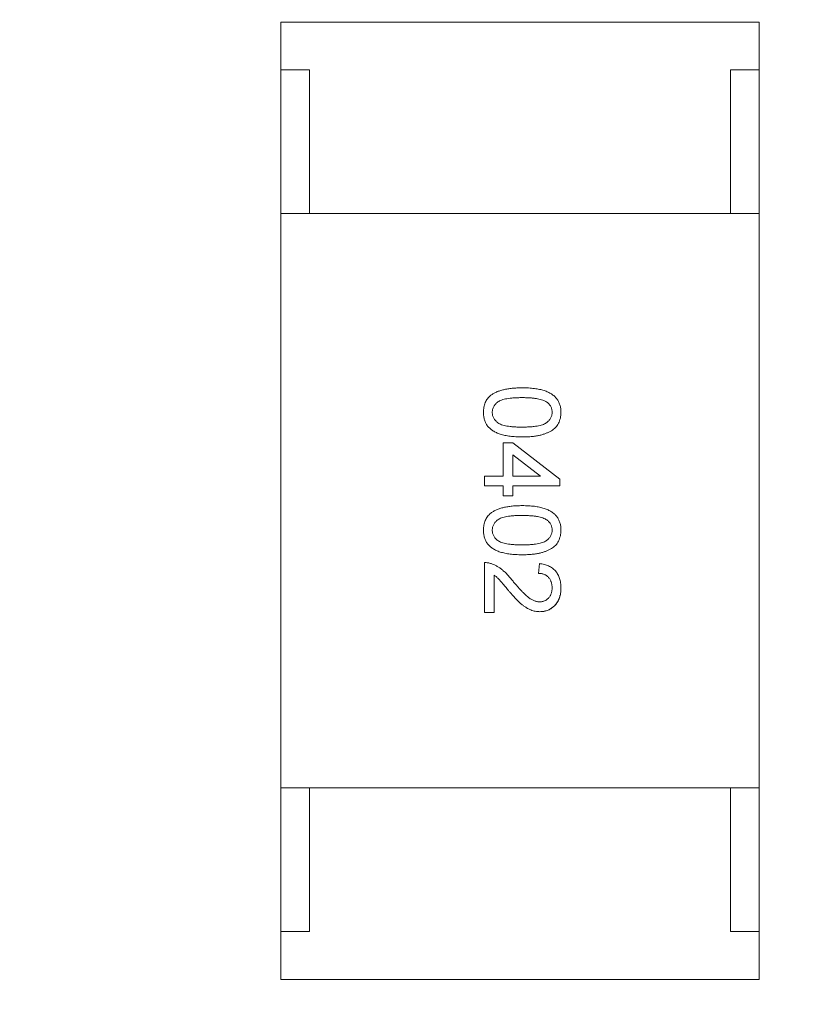
# Model space of a CAD drawing. Units: inches. Extents: x 0.4 to 16.6, y 0.2 to 10.8.
# Drawn here: x 5.4 to 5.4, y 5.2 to 5.3 of the extents above; entities that cross this region are included whole.
import ezdxf

# ---------------------------------------------------------------- set-up
doc = ezdxf.new("R2010")
doc.units = ezdxf.units.IN
doc.header["$MEASUREMENT"] = 0
doc.styles.add('SLDTEXTSTYLE0', font='TXT', dxfattribs={"width": 0.75})
doc.dimstyles.new('SLDDIMSTYLE0', dxfattribs={"dimtxt": 0.125, "dimasz": 0.13, "dimexe": 0, "dimexo": 0.0625, "dimgap": 0.03125, "dimtad": 0, "dimtih": 1, "dimtoh": 1, "dimlfac": 0.5, "dimrnd": 1e-09, "dimzin": 4, "dimdsep": 46, "dimtxsty": 'SLDTEXTSTYLE0', "dimsah": 1, "dimcen": 0.09, "dimadec": 0, "dimazin": 1, "dimtfac": 1, "dimtofl": 0, "dimtmove": 0, "dimatfit": 3, "dimfxl": 1, "dimfrac": 2, "dimtolj": 1, "dimtzin": 12, "dimarcsym": 0})

# ---------------------------------------------------------------- blocks, each defined once
blk = doc.blocks.new('_D')
at = {"color": 7, "linetype": 'Continuous', "lineweight": 0}
for p, q in [((4.585343, 7.713753), (4.547257, 7.713753)), ((4.547257, 7.713753), (4.547257, 7.515316)), ((4.908607, 7.713753), (4.946693, 7.713753)), ((4.946693, 7.713753), (4.946693, 7.515316)), ((3.719309, 6.619398), (3.719309, 7.658718)), ((5.719309, 5.324398), (5.719309, 7.658718)), ((3.719309, 7.533718), (4.437626, 7.533718)), ((5.719309, 7.533718), (5.056324, 7.533718)), ((4.547257, 7.515316), (4.585343, 7.515316)), ((4.946693, 7.515316), (4.908607, 7.515316))]:
    blk.add_line(p, q, dxfattribs=at)
for points in [[(3.719309, 7.533718), (3.849309, 7.513718), (3.849309, 7.553718)], [(5.719309, 7.533718), (5.589309, 7.553718), (5.589309, 7.513718)]]:
    blk.add_solid(points, dxfattribs=at)
at = {"color": 7, "linetype": 'Continuous', "lineweight": 0, "char_height": 0.125, "attachment_point": 1, "style": 'SLDTEXTSTYLE0'}
for s, insert in [('25.4', (4.585343, 7.676449)), ('1.00', (4.585343, 7.489427))]:
    blk.add_mtext(s, dxfattribs=dict(at, insert=insert))
blk = doc.blocks.new('_D_2')
at = {"color": 7, "linetype": 'Continuous', "lineweight": 0}
for p, q in [((3.849309, 6.749398), (2.087018, 6.749398)), ((2.212018, 6.749398), (2.212018, 5.889103)), ((2.050386, 5.863712), (2.0123, 5.863712)), ((2.0123, 5.863712), (2.0123, 5.665275)), ((2.37365, 5.863712), (2.411736, 5.863712)), ((2.411736, 5.863712), (2.411736, 5.665275)), ((2.0123, 5.665275), (2.050386, 5.665275)), ((2.411736, 5.665275), (2.37365, 5.665275)), ((2.212018, 4.949398), (2.212018, 5.478252)), ((5.344309, 4.949398), (2.087018, 4.949398))]:
    blk.add_line(p, q, dxfattribs=at)
for points in [[(2.212018, 6.749398), (2.192018, 6.619398), (2.232018, 6.619398)], [(2.212018, 4.949398), (2.232018, 5.079398), (2.192018, 5.079398)]]:
    blk.add_solid(points, dxfattribs=at)
at = {"color": 7, "linetype": 'Continuous', "lineweight": 0, "char_height": 0.125, "attachment_point": 1, "style": 'SLDTEXTSTYLE0'}
for s, insert in [('22.9', (2.050386, 5.826408)), ('.90', (2.096567, 5.639386))]:
    blk.add_mtext(s, dxfattribs=dict(at, insert=insert))

msp = doc.modelspace()

# ---------------------------------------------------------------- linework, layer by layer
at = {"color": 7, "linetype": 'Continuous', "lineweight": 15}
for p, q in [((5.389627, 5.288758), (5.389627, 5.284821)), ((5.428997, 5.288758), (5.389627, 5.288758)), ((5.428997, 5.288758), (5.428997, 5.284821)), ((5.389627, 5.284821), (5.389627, 5.27301)), ((5.391989, 5.284821), (5.389627, 5.284821)), ((5.391989, 5.27301), (5.391989, 5.284821)), ((5.428997, 5.284821), (5.426635, 5.284821)), ((5.426635, 5.284821), (5.426635, 5.27301)), ((5.428997, 5.284821), (5.428997, 5.27301)), ((5.389627, 5.27301), (5.389627, 5.225766)), ((5.428997, 5.27301), (5.389627, 5.27301)), ((5.391989, 5.27301), (5.389627, 5.27301)), ((5.426635, 5.27301), (5.391989, 5.27301)), ((5.428997, 5.27301), (5.426635, 5.27301)), ((5.428997, 5.225766), (5.428997, 5.27301)), ((5.408726, 5.254153), (5.407919, 5.254153)), ((5.407919, 5.254153), (5.407919, 5.251407)), ((5.412603, 5.251165), (5.408726, 5.254153)), ((5.408726, 5.251407), (5.408726, 5.253156)), ((5.408726, 5.253156), (5.410995, 5.251407)), ((5.406384, 5.251407), (5.406384, 5.2506)), ((5.407919, 5.251407), (5.406384, 5.251407)), ((5.410995, 5.251407), (5.408726, 5.251407)), ((5.412603, 5.2506), (5.412603, 5.251165)), ((5.406384, 5.2506), (5.407919, 5.2506)), ((5.407919, 5.2506), (5.407919, 5.249792)), ((5.408726, 5.249792), (5.408726, 5.2506)), ((5.408726, 5.2506), (5.412603, 5.2506)), ((5.407919, 5.249792), (5.408726, 5.249792)), ((5.406384, 5.2443), (5.406384, 5.240182)), ((5.410907, 5.24422), (5.410826, 5.243412)), ((5.407192, 5.240182), (5.407192, 5.243263)), ((5.407192, 5.240182), (5.406384, 5.240182)), ((5.389627, 5.225766), (5.389627, 5.213955)), ((5.389627, 5.225766), (5.428997, 5.225766)), ((5.391989, 5.225766), (5.426635, 5.225766)), ((5.391989, 5.213955), (5.391989, 5.225766)), ((5.426635, 5.225766), (5.426635, 5.213955)), ((5.428997, 5.225766), (5.428997, 5.213955)), ((5.389627, 5.213955), (5.389627, 5.210018)), ((5.389627, 5.213955), (5.391989, 5.213955)), ((5.426635, 5.213955), (5.428997, 5.213955)), ((5.428997, 5.213955), (5.428997, 5.210018)), ((5.389627, 5.210018), (5.428997, 5.210018))]:
    msp.add_line(p, q, dxfattribs=at)
for points, knots in [([(5.409491, 5.258675), (5.409349, 5.258673), (5.409075, 5.258669), (5.408678, 5.258642), (5.408311, 5.258595), (5.407973, 5.258529), (5.407663, 5.258444), (5.407384, 5.258337), (5.407131, 5.258216), (5.406982, 5.258113), (5.40691, 5.258063)], [0, 0, 0, 0, 0.15787, 0.305285, 0.44226, 0.570202, 0.688828, 0.799114, 0.902579, 1, 1, 1, 1]), ([(5.412683, 5.256656), (5.412683, 5.256712), (5.412681, 5.25682), (5.412664, 5.256979), (5.412636, 5.25713), (5.412598, 5.257274), (5.412552, 5.257412), (5.41249, 5.257542), (5.412419, 5.257664), (5.412338, 5.25778), (5.412245, 5.257888), (5.412143, 5.257991), (5.412027, 5.258083), (5.411904, 5.258173), (5.411766, 5.258251), (5.41162, 5.258326), (5.411461, 5.258393), (5.411292, 5.258452), (5.411111, 5.258505), (5.410917, 5.25855), (5.410711, 5.25859), (5.410492, 5.25862), (5.41026, 5.258646), (5.410015, 5.258663), (5.409757, 5.258673), (5.409581, 5.258675), (5.409491, 5.258675)], [0, 0, 0, 0, 0.038649, 0.076003, 0.111689, 0.146452, 0.180492, 0.213735, 0.246765, 0.279572, 0.312837, 0.34641, 0.380998, 0.416512, 0.453383, 0.491761, 0.531799, 0.573675, 0.617626, 0.663976, 0.712905, 0.764744, 0.81903, 0.876388, 0.936887, 1, 1, 1, 1]), ([(5.409491, 5.258675), (5.409581, 5.258675), (5.409757, 5.258673), (5.410015, 5.258663), (5.41026, 5.258646), (5.410492, 5.25862), (5.410711, 5.25859), (5.410917, 5.25855), (5.411111, 5.258505), (5.411292, 5.258452), (5.411461, 5.258393), (5.41162, 5.258326), (5.411766, 5.258251), (5.411904, 5.258173), (5.412027, 5.258083), (5.412143, 5.257991), (5.412245, 5.257888), (5.412338, 5.25778), (5.412419, 5.257664), (5.41249, 5.257542), (5.412552, 5.257412), (5.412598, 5.257274), (5.412636, 5.25713), (5.412664, 5.256979), (5.412681, 5.25682), (5.412683, 5.256712), (5.412683, 5.256656)], [0, 0, 0, 0, 0.063113, 0.123612, 0.18097, 0.235256, 0.287095, 0.336024, 0.382374, 0.426325, 0.468201, 0.508239, 0.546617, 0.583488, 0.619002, 0.65359, 0.687163, 0.720428, 0.753235, 0.786265, 0.819508, 0.853548, 0.888311, 0.923997, 0.961351, 1, 1, 1, 1]), ([(5.40691, 5.258063), (5.406862, 5.25802), (5.406765, 5.257934), (5.406643, 5.257785), (5.406538, 5.257627), (5.406451, 5.257457), (5.406386, 5.257273), (5.406337, 5.257079), (5.40631, 5.256871), (5.406306, 5.256729), (5.406304, 5.256656)], [0, 0, 0, 0, 0.123372, 0.243778, 0.363257, 0.482911, 0.604822, 0.731127, 0.862097, 1, 1, 1, 1]), ([(5.406304, 5.256656), (5.406306, 5.256729), (5.40631, 5.256871), (5.406337, 5.257079), (5.406386, 5.257273), (5.406451, 5.257457), (5.406538, 5.257627), (5.406643, 5.257785), (5.406765, 5.257934), (5.406862, 5.25802), (5.40691, 5.258063)], [0, 0, 0, 0, 0.137903, 0.268873, 0.395178, 0.517089, 0.636743, 0.756222, 0.876628, 1, 1, 1, 1]), ([(5.40703, 5.256656), (5.407032, 5.256698), (5.407035, 5.256781), (5.407057, 5.256902), (5.407094, 5.257019), (5.407145, 5.25713), (5.407214, 5.257236), (5.407295, 5.257336), (5.407391, 5.257432), (5.407503, 5.257524), (5.40764, 5.257608), (5.40781, 5.257677), (5.408011, 5.257737), (5.408244, 5.257785), (5.40851, 5.257822), (5.408809, 5.257849), (5.40914, 5.257865), (5.409372, 5.257867), (5.409494, 5.257868)], [0, 0, 0, 0, 0.040773, 0.080851, 0.120114, 0.160024, 0.200507, 0.242303, 0.286488, 0.332651, 0.383767, 0.443091, 0.510974, 0.588295, 0.675908, 0.773346, 0.881594, 1, 1, 1, 1]), ([(5.40703, 5.256656), (5.407032, 5.256698), (5.407035, 5.256781), (5.407057, 5.256902), (5.407094, 5.257019), (5.407145, 5.25713), (5.407214, 5.257236), (5.407295, 5.257336), (5.407391, 5.257432), (5.407503, 5.257524), (5.40764, 5.257608), (5.40781, 5.257677), (5.408011, 5.257737), (5.408244, 5.257785), (5.40851, 5.257822), (5.408809, 5.257849), (5.40914, 5.257865), (5.409372, 5.257867), (5.409494, 5.257868)], [0, 0, 0, 0, 0.040773, 0.080851, 0.120114, 0.160024, 0.200507, 0.242303, 0.286488, 0.332651, 0.383767, 0.443091, 0.510974, 0.588295, 0.675908, 0.773346, 0.881594, 1, 1, 1, 1]), ([(5.409494, 5.257868), (5.409612, 5.257866), (5.40984, 5.257864), (5.410167, 5.257848), (5.410465, 5.257819), (5.410734, 5.257782), (5.410974, 5.25773), (5.411185, 5.257667), (5.411369, 5.257597), (5.411475, 5.257533), (5.411525, 5.257503)], [0, 0, 0, 0, 0.170464, 0.327198, 0.470509, 0.6006, 0.717486, 0.822846, 0.916112, 1, 1, 1, 1]), ([(5.409494, 5.257868), (5.409612, 5.257866), (5.40984, 5.257864), (5.410167, 5.257848), (5.410465, 5.257819), (5.410734, 5.257782), (5.410974, 5.25773), (5.411185, 5.257667), (5.411369, 5.257597), (5.411475, 5.257533), (5.411525, 5.257503)], [0, 0, 0, 0, 0.170464, 0.327198, 0.470509, 0.6006, 0.717486, 0.822846, 0.916112, 1, 1, 1, 1]), ([(5.411525, 5.257503), (5.411559, 5.257476), (5.411626, 5.257422), (5.411715, 5.257332), (5.411789, 5.257234), (5.411852, 5.257133), (5.411898, 5.257024), (5.411933, 5.25691), (5.411953, 5.256789), (5.411956, 5.256707), (5.411957, 5.256665)], [0, 0, 0, 0, 0.134393, 0.262803, 0.38593, 0.507853, 0.627247, 0.748261, 0.872335, 1, 1, 1, 1]), ([(5.406304, 5.256656), (5.406304, 5.256601), (5.406306, 5.256492), (5.406323, 5.256333), (5.406351, 5.256181), (5.406388, 5.256036), (5.406438, 5.255898), (5.406497, 5.255767), (5.406568, 5.255644), (5.406651, 5.255529), (5.406743, 5.25542), (5.406847, 5.255319), (5.406962, 5.255226), (5.407088, 5.255139), (5.407223, 5.255057), (5.407371, 5.254985), (5.407529, 5.254918), (5.407698, 5.254858), (5.407879, 5.254807), (5.408072, 5.254761), (5.408278, 5.254722), (5.408496, 5.254691), (5.408727, 5.254668), (5.40897, 5.25465), (5.409226, 5.25464), (5.409401, 5.254638), (5.409491, 5.254637)], [0, 0, 0, 0, 0.038977, 0.076362, 0.11237, 0.147162, 0.181329, 0.214744, 0.247802, 0.280808, 0.314101, 0.347913, 0.38253, 0.418146, 0.454945, 0.493486, 0.533559, 0.575192, 0.619097, 0.665488, 0.714458, 0.766048, 0.82035, 0.877168, 0.937128, 1, 1, 1, 1]), ([(5.409491, 5.254637), (5.409401, 5.254638), (5.409226, 5.25464), (5.40897, 5.25465), (5.408727, 5.254668), (5.408496, 5.254691), (5.408278, 5.254722), (5.408072, 5.254761), (5.407879, 5.254807), (5.407698, 5.254858), (5.407529, 5.254918), (5.407371, 5.254985), (5.407223, 5.255057), (5.407088, 5.255139), (5.406962, 5.255226), (5.406847, 5.255319), (5.406743, 5.25542), (5.406651, 5.255529), (5.406568, 5.255644), (5.406497, 5.255767), (5.406438, 5.255898), (5.406388, 5.256036), (5.406351, 5.256181), (5.406323, 5.256333), (5.406306, 5.256492), (5.406304, 5.256601), (5.406304, 5.256656)], [0, 0, 0, 0, 0.062872, 0.122832, 0.17965, 0.233952, 0.285542, 0.334512, 0.380903, 0.424808, 0.466441, 0.506514, 0.545055, 0.581854, 0.61747, 0.652087, 0.685899, 0.719192, 0.752198, 0.785256, 0.818671, 0.852838, 0.88763, 0.923638, 0.961023, 1, 1, 1, 1]), ([(5.409494, 5.255445), (5.409372, 5.255446), (5.409141, 5.255447), (5.40881, 5.255463), (5.408512, 5.255491), (5.408246, 5.255528), (5.408013, 5.255576), (5.407812, 5.255636), (5.407642, 5.255705), (5.407504, 5.255789), (5.407391, 5.255881), (5.407295, 5.255977), (5.407213, 5.256077), (5.407147, 5.256183), (5.407095, 5.256294), (5.407056, 5.25641), (5.407035, 5.256532), (5.407032, 5.256615), (5.40703, 5.256656)], [0, 0, 0, 0, 0.118432, 0.226295, 0.323755, 0.41098, 0.488319, 0.556611, 0.615569, 0.667048, 0.713541, 0.757735, 0.79954, 0.839813, 0.879732, 0.91913, 0.959218, 1, 1, 1, 1]), ([(5.409494, 5.255445), (5.409372, 5.255446), (5.409141, 5.255447), (5.40881, 5.255463), (5.408512, 5.255491), (5.408246, 5.255528), (5.408013, 5.255576), (5.407812, 5.255636), (5.407642, 5.255705), (5.407504, 5.255789), (5.407391, 5.255881), (5.407295, 5.255977), (5.407213, 5.256077), (5.407147, 5.256183), (5.407095, 5.256294), (5.407056, 5.25641), (5.407035, 5.256532), (5.407032, 5.256615), (5.40703, 5.256656)], [0, 0, 0, 0, 0.118432, 0.226295, 0.323755, 0.41098, 0.488319, 0.556611, 0.615569, 0.667048, 0.713541, 0.757735, 0.79954, 0.839813, 0.879732, 0.91913, 0.959218, 1, 1, 1, 1]), ([(5.409491, 5.254637), (5.409567, 5.254638), (5.409714, 5.254639), (5.409928, 5.254646), (5.410131, 5.254655), (5.410321, 5.254672), (5.4105, 5.25469), (5.410667, 5.254714), (5.410823, 5.254741), (5.41101, 5.254785), (5.411228, 5.254848), (5.411471, 5.254933), (5.411694, 5.255029), (5.411897, 5.255136), (5.412078, 5.25526), (5.412239, 5.255404), (5.412373, 5.255574), (5.412486, 5.255761), (5.412573, 5.255966), (5.412638, 5.256185), (5.412676, 5.256417), (5.412681, 5.256576), (5.412683, 5.256656)], [0, 0, 0, 0, 0.053111, 0.103291, 0.150557, 0.195274, 0.237403, 0.27675, 0.313617, 0.347828, 0.411983, 0.47208, 0.528642, 0.581837, 0.632743, 0.682657, 0.732606, 0.78356, 0.835629, 0.888561, 0.943275, 1, 1, 1, 1]), ([(5.412683, 5.256656), (5.412681, 5.256576), (5.412676, 5.256417), (5.412638, 5.256185), (5.412573, 5.255966), (5.412486, 5.255761), (5.412373, 5.255574), (5.412239, 5.255404), (5.412078, 5.25526), (5.411897, 5.255136), (5.411694, 5.255029), (5.411471, 5.254933), (5.411228, 5.254848), (5.41101, 5.254785), (5.410823, 5.254741), (5.410667, 5.254714), (5.4105, 5.25469), (5.410321, 5.254672), (5.410131, 5.254655), (5.409928, 5.254646), (5.409714, 5.254639), (5.409567, 5.254638), (5.409491, 5.254637)], [0, 0, 0, 0, 0.056725, 0.111439, 0.164371, 0.21644, 0.267394, 0.317343, 0.367257, 0.418163, 0.471358, 0.52792, 0.588017, 0.652172, 0.686383, 0.72325, 0.762597, 0.804726, 0.849443, 0.896709, 0.946889, 1, 1, 1, 1]), ([(5.411957, 5.256665), (5.411955, 5.256621), (5.411953, 5.256534), (5.411929, 5.256408), (5.411892, 5.256287), (5.411836, 5.256173), (5.411768, 5.256064), (5.411682, 5.255965), (5.411583, 5.255869), (5.411466, 5.255779), (5.411325, 5.255698), (5.411155, 5.25563), (5.410953, 5.255572), (5.410721, 5.255525), (5.410458, 5.25549), (5.410164, 5.255464), (5.409839, 5.255447), (5.409612, 5.255446), (5.409494, 5.255445)], [0, 0, 0, 0, 0.043121, 0.084377, 0.125224, 0.166121, 0.207409, 0.24988, 0.294247, 0.341319, 0.392938, 0.452327, 0.519798, 0.596832, 0.682939, 0.778449, 0.884366, 1, 1, 1, 1]), ([(5.411957, 5.256665), (5.411955, 5.256621), (5.411953, 5.256534), (5.411929, 5.256408), (5.411892, 5.256287), (5.411836, 5.256173), (5.411768, 5.256064), (5.411682, 5.255965), (5.411583, 5.255869), (5.411466, 5.255779), (5.411325, 5.255698), (5.411155, 5.25563), (5.410953, 5.255572), (5.410721, 5.255525), (5.410458, 5.25549), (5.410164, 5.255464), (5.409839, 5.255447), (5.409612, 5.255446), (5.409494, 5.255445)], [0, 0, 0, 0, 0.043121, 0.084377, 0.125224, 0.166121, 0.207409, 0.24988, 0.294247, 0.341319, 0.392938, 0.452327, 0.519798, 0.596832, 0.682939, 0.778449, 0.884366, 1, 1, 1, 1]), ([(5.409491, 5.248984), (5.409349, 5.248982), (5.409075, 5.248978), (5.408678, 5.248951), (5.408311, 5.248904), (5.407973, 5.248837), (5.407663, 5.248753), (5.407384, 5.248646), (5.407131, 5.248525), (5.406982, 5.248422), (5.40691, 5.248372)], [0, 0, 0, 0, 0.15787, 0.305285, 0.44226, 0.570202, 0.688828, 0.799114, 0.902579, 1, 1, 1, 1]), ([(5.412683, 5.246965), (5.412683, 5.24702), (5.412681, 5.247129), (5.412664, 5.247288), (5.412636, 5.247439), (5.412598, 5.247583), (5.412552, 5.247721), (5.41249, 5.24785), (5.412419, 5.247973), (5.412338, 5.248089), (5.412245, 5.248197), (5.412143, 5.2483), (5.412027, 5.248391), (5.411904, 5.248482), (5.411766, 5.24856), (5.41162, 5.248635), (5.411461, 5.248702), (5.411292, 5.248761), (5.411111, 5.248814), (5.410917, 5.248859), (5.410711, 5.248899), (5.410492, 5.248929), (5.41026, 5.248955), (5.410015, 5.248972), (5.409757, 5.248982), (5.409581, 5.248984), (5.409491, 5.248984)], [0, 0, 0, 0, 0.038649, 0.076003, 0.111689, 0.146452, 0.180492, 0.213735, 0.246765, 0.279572, 0.312837, 0.34641, 0.380998, 0.416512, 0.453383, 0.491761, 0.531799, 0.573675, 0.617626, 0.663976, 0.712905, 0.764744, 0.81903, 0.876388, 0.936887, 1, 1, 1, 1]), ([(5.409491, 5.248984), (5.409581, 5.248984), (5.409757, 5.248982), (5.410015, 5.248972), (5.41026, 5.248955), (5.410492, 5.248929), (5.410711, 5.248899), (5.410917, 5.248859), (5.411111, 5.248814), (5.411292, 5.248761), (5.411461, 5.248702), (5.41162, 5.248635), (5.411766, 5.24856), (5.411904, 5.248482), (5.412027, 5.248391), (5.412143, 5.2483), (5.412245, 5.248197), (5.412338, 5.248089), (5.412419, 5.247973), (5.41249, 5.24785), (5.412552, 5.247721), (5.412598, 5.247583), (5.412636, 5.247439), (5.412664, 5.247288), (5.412681, 5.247129), (5.412683, 5.24702), (5.412683, 5.246965)], [0, 0, 0, 0, 0.063113, 0.123612, 0.18097, 0.235256, 0.287095, 0.336024, 0.382374, 0.426325, 0.468201, 0.508239, 0.546617, 0.583488, 0.619002, 0.65359, 0.687163, 0.720428, 0.753235, 0.786265, 0.819508, 0.853548, 0.888311, 0.923997, 0.961351, 1, 1, 1, 1]), ([(5.40691, 5.248372), (5.406862, 5.248329), (5.406765, 5.248243), (5.406643, 5.248094), (5.406538, 5.247936), (5.406451, 5.247766), (5.406386, 5.247582), (5.406337, 5.247388), (5.40631, 5.24718), (5.406306, 5.247038), (5.406304, 5.246965)], [0, 0, 0, 0, 0.123372, 0.243778, 0.363257, 0.482911, 0.604822, 0.731127, 0.862097, 1, 1, 1, 1]), ([(5.406304, 5.246965), (5.406306, 5.247038), (5.40631, 5.24718), (5.406337, 5.247388), (5.406386, 5.247582), (5.406451, 5.247766), (5.406538, 5.247936), (5.406643, 5.248094), (5.406765, 5.248243), (5.406862, 5.248329), (5.40691, 5.248372)], [0, 0, 0, 0, 0.137903, 0.268873, 0.395178, 0.517089, 0.636743, 0.756222, 0.876628, 1, 1, 1, 1]), ([(5.40703, 5.246965), (5.407032, 5.247007), (5.407035, 5.24709), (5.407057, 5.247211), (5.407094, 5.247328), (5.407145, 5.247439), (5.407214, 5.247544), (5.407295, 5.247645), (5.407391, 5.247741), (5.407503, 5.247833), (5.40764, 5.247917), (5.40781, 5.247986), (5.408011, 5.248046), (5.408244, 5.248094), (5.40851, 5.248131), (5.408809, 5.248158), (5.40914, 5.248174), (5.409372, 5.248176), (5.409494, 5.248177)], [0, 0, 0, 0, 0.040773, 0.080851, 0.120114, 0.160024, 0.200507, 0.242303, 0.286488, 0.332651, 0.383767, 0.443091, 0.510974, 0.588295, 0.675908, 0.773346, 0.881594, 1, 1, 1, 1]), ([(5.40703, 5.246965), (5.407032, 5.247007), (5.407035, 5.24709), (5.407057, 5.247211), (5.407094, 5.247328), (5.407145, 5.247439), (5.407214, 5.247544), (5.407295, 5.247645), (5.407391, 5.247741), (5.407503, 5.247833), (5.40764, 5.247917), (5.40781, 5.247986), (5.408011, 5.248046), (5.408244, 5.248094), (5.40851, 5.248131), (5.408809, 5.248158), (5.40914, 5.248174), (5.409372, 5.248176), (5.409494, 5.248177)], [0, 0, 0, 0, 0.040773, 0.080851, 0.120114, 0.160024, 0.200507, 0.242303, 0.286488, 0.332651, 0.383767, 0.443091, 0.510974, 0.588295, 0.675908, 0.773346, 0.881594, 1, 1, 1, 1]), ([(5.409494, 5.248177), (5.409612, 5.248175), (5.40984, 5.248173), (5.410167, 5.248157), (5.410465, 5.248128), (5.410734, 5.248091), (5.410974, 5.248039), (5.411185, 5.247976), (5.411369, 5.247905), (5.411475, 5.247842), (5.411525, 5.247812)], [0, 0, 0, 0, 0.170464, 0.327198, 0.470509, 0.6006, 0.717486, 0.822846, 0.916112, 1, 1, 1, 1]), ([(5.409494, 5.248177), (5.409612, 5.248175), (5.40984, 5.248173), (5.410167, 5.248157), (5.410465, 5.248128), (5.410734, 5.248091), (5.410974, 5.248039), (5.411185, 5.247976), (5.411369, 5.247905), (5.411475, 5.247842), (5.411525, 5.247812)], [0, 0, 0, 0, 0.170464, 0.327198, 0.470509, 0.6006, 0.717486, 0.822846, 0.916112, 1, 1, 1, 1]), ([(5.411525, 5.247812), (5.411559, 5.247784), (5.411626, 5.247731), (5.411715, 5.247641), (5.411789, 5.247543), (5.411852, 5.247442), (5.411898, 5.247333), (5.411933, 5.247219), (5.411953, 5.247098), (5.411956, 5.247016), (5.411957, 5.246974)], [0, 0, 0, 0, 0.134393, 0.262803, 0.38593, 0.507853, 0.627247, 0.748261, 0.872335, 1, 1, 1, 1]), ([(5.406304, 5.246965), (5.406304, 5.24691), (5.406306, 5.246801), (5.406323, 5.246641), (5.406351, 5.24649), (5.406388, 5.246345), (5.406438, 5.246207), (5.406497, 5.246076), (5.406568, 5.245953), (5.406651, 5.245838), (5.406743, 5.245729), (5.406847, 5.245628), (5.406962, 5.245535), (5.407088, 5.245448), (5.407223, 5.245366), (5.407371, 5.245294), (5.407529, 5.245226), (5.407698, 5.245167), (5.407879, 5.245116), (5.408072, 5.24507), (5.408278, 5.245031), (5.408496, 5.245), (5.408727, 5.244977), (5.40897, 5.244958), (5.409226, 5.244949), (5.409401, 5.244947), (5.409491, 5.244946)], [0, 0, 0, 0, 0.038977, 0.076362, 0.11237, 0.147162, 0.181329, 0.214744, 0.247802, 0.280808, 0.314101, 0.347913, 0.38253, 0.418146, 0.454945, 0.493486, 0.533559, 0.575192, 0.619097, 0.665488, 0.714458, 0.766048, 0.82035, 0.877168, 0.937128, 1, 1, 1, 1]), ([(5.409491, 5.244946), (5.409401, 5.244947), (5.409226, 5.244949), (5.40897, 5.244958), (5.408727, 5.244977), (5.408496, 5.245), (5.408278, 5.245031), (5.408072, 5.24507), (5.407879, 5.245116), (5.407698, 5.245167), (5.407529, 5.245226), (5.407371, 5.245294), (5.407223, 5.245366), (5.407088, 5.245448), (5.406962, 5.245535), (5.406847, 5.245628), (5.406743, 5.245729), (5.406651, 5.245838), (5.406568, 5.245953), (5.406497, 5.246076), (5.406438, 5.246207), (5.406388, 5.246345), (5.406351, 5.24649), (5.406323, 5.246641), (5.406306, 5.246801), (5.406304, 5.24691), (5.406304, 5.246965)], [0, 0, 0, 0, 0.062872, 0.122832, 0.17965, 0.233952, 0.285542, 0.334512, 0.380903, 0.424808, 0.466441, 0.506514, 0.545055, 0.581854, 0.61747, 0.652087, 0.685899, 0.719192, 0.752198, 0.785256, 0.818671, 0.852838, 0.88763, 0.923638, 0.961023, 1, 1, 1, 1]), ([(5.409494, 5.245754), (5.409372, 5.245755), (5.409141, 5.245756), (5.40881, 5.245772), (5.408512, 5.2458), (5.408246, 5.245836), (5.408013, 5.245885), (5.407812, 5.245945), (5.407642, 5.246014), (5.407504, 5.246098), (5.407391, 5.24619), (5.407295, 5.246286), (5.407213, 5.246386), (5.407147, 5.246492), (5.407095, 5.246603), (5.407056, 5.246719), (5.407035, 5.246841), (5.407032, 5.246924), (5.40703, 5.246965)], [0, 0, 0, 0, 0.118432, 0.226295, 0.323755, 0.41098, 0.488319, 0.556611, 0.615569, 0.667048, 0.713541, 0.757735, 0.79954, 0.839813, 0.879732, 0.91913, 0.959218, 1, 1, 1, 1]), ([(5.409494, 5.245754), (5.409372, 5.245755), (5.409141, 5.245756), (5.40881, 5.245772), (5.408512, 5.2458), (5.408246, 5.245836), (5.408013, 5.245885), (5.407812, 5.245945), (5.407642, 5.246014), (5.407504, 5.246098), (5.407391, 5.24619), (5.407295, 5.246286), (5.407213, 5.246386), (5.407147, 5.246492), (5.407095, 5.246603), (5.407056, 5.246719), (5.407035, 5.246841), (5.407032, 5.246924), (5.40703, 5.246965)], [0, 0, 0, 0, 0.118432, 0.226295, 0.323755, 0.41098, 0.488319, 0.556611, 0.615569, 0.667048, 0.713541, 0.757735, 0.79954, 0.839813, 0.879732, 0.91913, 0.959218, 1, 1, 1, 1]), ([(5.409491, 5.244946), (5.409567, 5.244947), (5.409714, 5.244948), (5.409928, 5.244955), (5.410131, 5.244963), (5.410321, 5.244981), (5.4105, 5.244999), (5.410667, 5.245023), (5.410823, 5.24505), (5.41101, 5.245094), (5.411228, 5.245157), (5.411471, 5.245242), (5.411694, 5.245338), (5.411897, 5.245444), (5.412078, 5.245569), (5.412239, 5.245713), (5.412373, 5.245883), (5.412486, 5.24607), (5.412573, 5.246275), (5.412638, 5.246493), (5.412676, 5.246726), (5.412681, 5.246884), (5.412683, 5.246965)], [0, 0, 0, 0, 0.053111, 0.103291, 0.150557, 0.195274, 0.237403, 0.27675, 0.313617, 0.347828, 0.411983, 0.47208, 0.528642, 0.581837, 0.632743, 0.682657, 0.732606, 0.78356, 0.835629, 0.888561, 0.943275, 1, 1, 1, 1]), ([(5.412683, 5.246965), (5.412681, 5.246884), (5.412676, 5.246726), (5.412638, 5.246493), (5.412573, 5.246275), (5.412486, 5.24607), (5.412373, 5.245883), (5.412239, 5.245713), (5.412078, 5.245569), (5.411897, 5.245444), (5.411694, 5.245338), (5.411471, 5.245242), (5.411228, 5.245157), (5.41101, 5.245094), (5.410823, 5.24505), (5.410667, 5.245023), (5.4105, 5.244999), (5.410321, 5.244981), (5.410131, 5.244963), (5.409928, 5.244955), (5.409714, 5.244948), (5.409567, 5.244947), (5.409491, 5.244946)], [0, 0, 0, 0, 0.056725, 0.111439, 0.164371, 0.21644, 0.267394, 0.317343, 0.367257, 0.418163, 0.471358, 0.52792, 0.588017, 0.652172, 0.686383, 0.72325, 0.762597, 0.804726, 0.849443, 0.896709, 0.946889, 1, 1, 1, 1]), ([(5.411957, 5.246974), (5.411955, 5.24693), (5.411953, 5.246843), (5.411929, 5.246717), (5.411892, 5.246596), (5.411836, 5.246482), (5.411768, 5.246373), (5.411682, 5.246274), (5.411583, 5.246178), (5.411466, 5.246088), (5.411325, 5.246007), (5.411155, 5.245939), (5.410953, 5.245881), (5.410721, 5.245834), (5.410458, 5.245799), (5.410164, 5.245773), (5.409839, 5.245756), (5.409612, 5.245755), (5.409494, 5.245754)], [0, 0, 0, 0, 0.043121, 0.084377, 0.125224, 0.166121, 0.207409, 0.24988, 0.294247, 0.341319, 0.392938, 0.452327, 0.519798, 0.596832, 0.682939, 0.778449, 0.884366, 1, 1, 1, 1]), ([(5.411957, 5.246974), (5.411955, 5.24693), (5.411953, 5.246843), (5.411929, 5.246717), (5.411892, 5.246596), (5.411836, 5.246482), (5.411768, 5.246373), (5.411682, 5.246274), (5.411583, 5.246178), (5.411466, 5.246088), (5.411325, 5.246007), (5.411155, 5.245939), (5.410953, 5.245881), (5.410721, 5.245834), (5.410458, 5.245799), (5.410164, 5.245773), (5.409839, 5.245756), (5.409612, 5.245755), (5.409494, 5.245754)], [0, 0, 0, 0, 0.043121, 0.084377, 0.125224, 0.166121, 0.207409, 0.24988, 0.294247, 0.341319, 0.392938, 0.452327, 0.519798, 0.596832, 0.682939, 0.778449, 0.884366, 1, 1, 1, 1]), ([(5.406945, 5.244216), (5.406899, 5.24423), (5.40681, 5.244259), (5.40667, 5.244284), (5.406528, 5.244301), (5.406432, 5.2443), (5.406384, 5.2443)], [0, 0, 0, 0, 0.249593, 0.49556, 0.747357, 1, 1, 1, 1]), ([(5.40874, 5.242763), (5.408698, 5.242816), (5.408617, 5.242919), (5.408493, 5.243067), (5.408371, 5.243203), (5.408253, 5.243331), (5.408138, 5.243448), (5.408027, 5.243556), (5.407916, 5.243651), (5.407777, 5.243767), (5.407601, 5.243893), (5.407386, 5.244025), (5.407169, 5.244135), (5.407018, 5.244189), (5.406945, 5.244216)], [0, 0, 0, 0, 0.086194, 0.168372, 0.246178, 0.32047, 0.39053, 0.456797, 0.518999, 0.577531, 0.689011, 0.795578, 0.899604, 1, 1, 1, 1]), ([(5.410907, 5.24422), (5.410977, 5.244211), (5.411114, 5.244195), (5.411312, 5.244155), (5.411497, 5.244099), (5.41167, 5.244032), (5.41183, 5.243948), (5.411976, 5.24385), (5.412111, 5.24374), (5.41223, 5.243614), (5.412339, 5.243478), (5.41243, 5.243328), (5.412509, 5.243168), (5.412573, 5.242996), (5.412622, 5.242813), (5.412657, 5.242619), (5.412679, 5.242413), (5.412682, 5.242273), (5.412683, 5.242201)], [0, 0, 0, 0, 0.070681, 0.137505, 0.20149, 0.262892, 0.322578, 0.381001, 0.43822, 0.495795, 0.553466, 0.611689, 0.670615, 0.731564, 0.794165, 0.859433, 0.928201, 1, 1, 1, 1]), ([(5.412683, 5.242201), (5.412682, 5.242273), (5.412679, 5.242413), (5.412657, 5.242619), (5.412622, 5.242813), (5.412573, 5.242996), (5.412509, 5.243168), (5.41243, 5.243328), (5.412339, 5.243478), (5.41223, 5.243614), (5.412111, 5.24374), (5.411976, 5.24385), (5.41183, 5.243948), (5.41167, 5.244032), (5.411497, 5.244099), (5.411312, 5.244155), (5.411114, 5.244195), (5.410977, 5.244211), (5.410907, 5.24422)], [0, 0, 0, 0, 0.071799, 0.140567, 0.205835, 0.268436, 0.329385, 0.388311, 0.446534, 0.504205, 0.56178, 0.618999, 0.677422, 0.737108, 0.79851, 0.862495, 0.929319, 1, 1, 1, 1]), ([(5.407192, 5.243263), (5.407261, 5.243212), (5.407405, 5.243105), (5.407552, 5.24296), (5.407656, 5.242846), (5.407723, 5.242771), (5.407802, 5.24268), (5.407892, 5.242576), (5.407992, 5.242454), (5.408106, 5.24232), (5.40823, 5.24217), (5.408315, 5.242065), (5.40836, 5.24201)], [0, 0, 0, 0, 0.149674, 0.312216, 0.360031, 0.419306, 0.488522, 0.568727, 0.66049, 0.76316, 0.875795, 1, 1, 1, 1]), ([(5.411957, 5.242218), (5.411956, 5.242262), (5.411954, 5.242348), (5.411939, 5.242473), (5.411917, 5.242592), (5.411884, 5.242704), (5.411841, 5.242809), (5.41179, 5.242908), (5.411728, 5.243), (5.411658, 5.243083), (5.41158, 5.243161), (5.411493, 5.243227), (5.4114, 5.243284), (5.411299, 5.243329), (5.411191, 5.243366), (5.411076, 5.243393), (5.410953, 5.243408), (5.410869, 5.24341), (5.410826, 5.243412)], [0, 0, 0, 0, 0.07071, 0.138384, 0.203408, 0.26575, 0.326687, 0.386555, 0.445346, 0.504672, 0.563764, 0.621923, 0.680764, 0.739747, 0.800764, 0.864214, 0.930618, 1, 1, 1, 1]), ([(5.410826, 5.243412), (5.410869, 5.24341), (5.410953, 5.243408), (5.411076, 5.243393), (5.411191, 5.243366), (5.411299, 5.243329), (5.4114, 5.243284), (5.411493, 5.243227), (5.41158, 5.243161), (5.411658, 5.243083), (5.411728, 5.243), (5.41179, 5.242908), (5.411841, 5.242809), (5.411884, 5.242704), (5.411917, 5.242592), (5.411939, 5.242473), (5.411954, 5.242348), (5.411956, 5.242262), (5.411957, 5.242218)], [0, 0, 0, 0, 0.069382, 0.135786, 0.199236, 0.260253, 0.319236, 0.378077, 0.436236, 0.495328, 0.554654, 0.613445, 0.673313, 0.73425, 0.796592, 0.861616, 0.92929, 1, 1, 1, 1]), ([(5.410937, 5.24107), (5.410901, 5.241071), (5.410829, 5.241073), (5.41072, 5.24109), (5.41061, 5.241116), (5.410499, 5.241155), (5.410387, 5.241203), (5.410274, 5.241261), (5.410161, 5.241331), (5.410044, 5.241414), (5.409921, 5.241511), (5.409789, 5.24163), (5.409644, 5.241767), (5.409486, 5.241926), (5.409316, 5.242105), (5.409135, 5.242306), (5.40894, 5.242526), (5.408808, 5.242682), (5.40874, 5.242763)], [0, 0, 0, 0, 0.037641, 0.076115, 0.115705, 0.156832, 0.199233, 0.243549, 0.290206, 0.339418, 0.39358, 0.455626, 0.525716, 0.603913, 0.690583, 0.785474, 0.88859, 1, 1, 1, 1]), ([(5.410937, 5.24107), (5.410972, 5.241071), (5.411042, 5.241073), (5.411144, 5.241089), (5.411241, 5.241112), (5.411334, 5.241148), (5.411423, 5.241192), (5.411507, 5.241248), (5.411588, 5.241313), (5.411663, 5.241387), (5.411733, 5.241468), (5.411791, 5.241559), (5.411844, 5.241654), (5.411885, 5.241755), (5.411917, 5.241862), (5.411939, 5.241976), (5.411954, 5.242095), (5.411956, 5.242177), (5.411957, 5.242218)], [0, 0, 0, 0, 0.061764, 0.121177, 0.179426, 0.23685, 0.294329, 0.3532, 0.412731, 0.474534, 0.537071, 0.599607, 0.662384, 0.725943, 0.790311, 0.857721, 0.92723, 1, 1, 1, 1]), ([(5.411957, 5.242218), (5.411956, 5.242177), (5.411954, 5.242095), (5.411939, 5.241976), (5.411917, 5.241862), (5.411885, 5.241755), (5.411844, 5.241654), (5.411791, 5.241559), (5.411733, 5.241468), (5.411663, 5.241387), (5.411588, 5.241313), (5.411507, 5.241248), (5.411423, 5.241192), (5.411334, 5.241148), (5.411241, 5.241112), (5.411144, 5.241089), (5.411042, 5.241073), (5.410972, 5.241071), (5.410937, 5.24107)], [0, 0, 0, 0, 0.07277, 0.142279, 0.209689, 0.274057, 0.337616, 0.400393, 0.462929, 0.525466, 0.587269, 0.6468, 0.705671, 0.76315, 0.820574, 0.878823, 0.938236, 1, 1, 1, 1]), ([(5.410945, 5.240262), (5.411005, 5.240263), (5.411124, 5.240266), (5.411299, 5.240293), (5.411466, 5.240332), (5.411625, 5.240389), (5.411777, 5.240463), (5.411921, 5.240553), (5.412058, 5.24066), (5.412186, 5.240782), (5.412304, 5.240917), (5.412405, 5.241067), (5.412491, 5.241228), (5.412562, 5.2414), (5.412616, 5.241584), (5.412655, 5.241779), (5.41268, 5.241986), (5.412682, 5.242128), (5.412683, 5.242201)], [0, 0, 0, 0, 0.062193, 0.121937, 0.180548, 0.238283, 0.295408, 0.353362, 0.412403, 0.473143, 0.534645, 0.595806, 0.657971, 0.721438, 0.786701, 0.854488, 0.925302, 1, 1, 1, 1]), ([(5.410945, 5.240262), (5.410882, 5.240264), (5.410757, 5.240267), (5.410571, 5.240295), (5.410386, 5.24034), (5.410201, 5.240401), (5.410016, 5.240487), (5.409827, 5.240593), (5.409634, 5.240725), (5.409469, 5.24085), (5.409331, 5.240968), (5.409218, 5.241073), (5.409097, 5.241194), (5.408966, 5.241328), (5.408827, 5.241478), (5.408678, 5.241641), (5.408522, 5.241821), (5.408415, 5.241946), (5.40836, 5.24201)], [0, 0, 0, 0, 0.057939, 0.116005, 0.174714, 0.234565, 0.296863, 0.36409, 0.436213, 0.514034, 0.556745, 0.60462, 0.657433, 0.715782, 0.778864, 0.847518, 0.921237, 1, 1, 1, 1]), ([(5.40836, 5.24201), (5.408415, 5.241946), (5.408522, 5.241821), (5.408678, 5.241641), (5.408827, 5.241478), (5.408966, 5.241328), (5.409097, 5.241194), (5.409218, 5.241073), (5.409331, 5.240968), (5.409469, 5.24085), (5.409634, 5.240725), (5.409827, 5.240593), (5.410016, 5.240487), (5.410201, 5.240401), (5.410386, 5.24034), (5.410571, 5.240295), (5.410757, 5.240267), (5.410882, 5.240264), (5.410945, 5.240262)], [0, 0, 0, 0, 0.078763, 0.152482, 0.221136, 0.284218, 0.342567, 0.39538, 0.443255, 0.485966, 0.563787, 0.63591, 0.703137, 0.765435, 0.825286, 0.883995, 0.942061, 1, 1, 1, 1]), ([(5.412599, 5.241603), (5.41259, 5.241541), (5.412548, 5.241267), (5.412287, 5.240854), (5.411831, 5.240457), (5.411354, 5.240281), (5.411052, 5.240267), (5.410945, 5.240262)], [0, 0, 0, 0, 0.0817365, 0.3592189, 0.6079217, 0.8604428, 1, 1, 1, 1])]:
    msp.add_open_spline(points, degree=3, knots=knots, dxfattribs=at)

# ---------------------------------------------------------------- dimensions: what is measured, and where the dimension line sits
at = {"color": 7, "linetype": 'Continuous', "lineweight": 0}
dim = msp.add_linear_dim(base=(5.719309, 7.533718), p1=(3.719309, 6.569398), p2=(5.719309, 5.274398), dimstyle='SLDDIMSTYLE0', dxfattribs=at)
dim.commit()
dim.dimension.update_dxf_attribs({"geometry": '_D', "text_midpoint": (4.746975, 7.533718), "dimtype": 160})
dim = msp.add_linear_dim(base=(2.212018, 4.949398), p1=(3.899309, 6.749398), p2=(5.394309, 4.949398), angle=90, dimstyle='SLDDIMSTYLE0', dxfattribs=at)
dim.commit()
dim.dimension.update_dxf_attribs({"geometry": '_D_2', "text_midpoint": (2.212018, 5.683677), "dimtype": 160})

doc.saveas('drawing.dxf')
